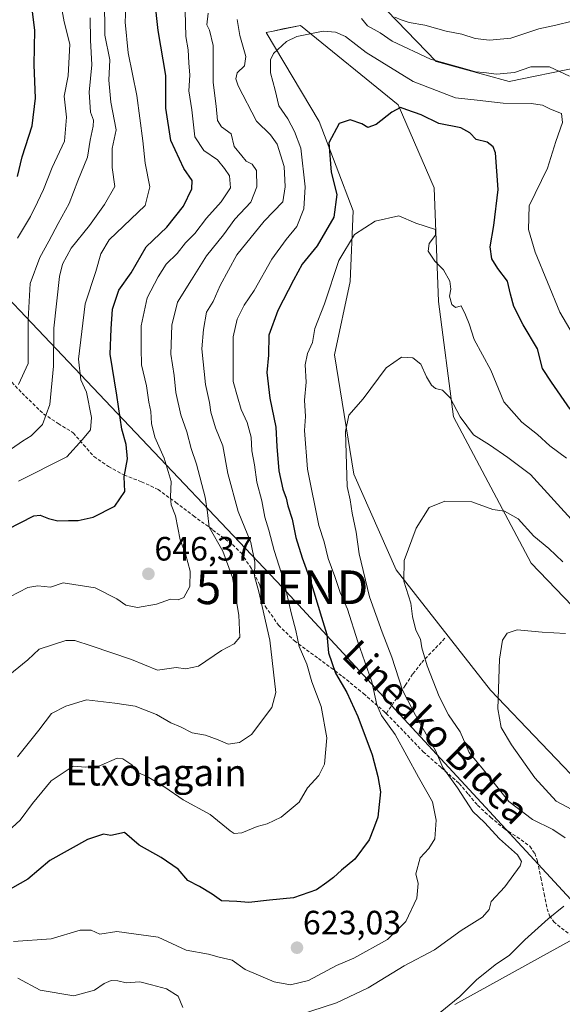
# Model space of a CAD drawing. Units: metres. Extents: x 617247 to 620687, y 4754881 to 4757254.
# Drawn here: x 619821 to 619982, y 4755455 to 4755747 of the extents above; entities that cross this region are included whole.
import ezdxf
from ezdxf.enums import TextEntityAlignment as Align

# ---------------------------------------------------------------- set-up
doc = ezdxf.new("R2010")
doc.units = ezdxf.units.M
doc.header["$MEASUREMENT"] = 0
doc.linetypes.add('TRAZOSX2', pattern=[1.5, 1, -0.5])
doc.layers.get('0').update_dxf_attribs({"lineweight": 5})
for name, color, linetype, lineweight in [('Arbolado forestal CxS', 92, 'Continuous', 0), ('Carátula', 7, 'Continuous', 5), ('Curva de nivel maestra', 36, 'Continuous', 30), ('Curva de nivel normal', 36, 'Continuous', 0), ('Matorral CxS', 135, 'Continuous', 0), ('Prado CxS', 92, 'Continuous', 0), ('Punto de cota en terreno', 7, 'Continuous', 0), ('Rótulo de punto de cota en terreno', 19, 'Continuous', 0), ('Senda', 19, 'TRAZOSX2', 0), ('Tendido', 6, 'Continuous', 0), ('Texto cartográfico', 19, 'Continuous', 0), ('Torre de tendido puntual', 7, 'Continuous', 0)]:
    doc.layers.add(name, color=color, linetype=linetype, lineweight=lineweight)
doc.styles.add('Arial', font='txt', dxfattribs={"height": 0.2})

# ---------------------------------------------------------------- blocks, each defined once
blk = doc.blocks.new('*U152')
at = {"layer": 'Prado CxS', "color": 92, "linetype": 'Continuous', "lineweight": 0}
for points in [[(619949.7295, 4755454.7393, 609.2346), (619984.6325, 4755474.0907, 607.3916)], [(620005.7473, 4755500.5393, 598.8432), (619960.3743, 4755547.9885, 604.9683), (619932.3803, 4755583.6889, 609.9017), (619919.7761, 4755612.0501, 613.5658), (619914.0297, 4755647.5299, 616.8337), (619918.7103, 4755669.2237, 618.3388), (619919.5895, 4755690.2109, 620.8909), (619909.5615, 4755716.7147, 625.2375), (619893.8169, 4755743.1111, 630.1473), (619895.8949, 4755743.5409, 629.9986), (619898.7747, 4755744.1365, 629.8041), (619903.9461, 4755745.2061, 629.6954), (619932.9855, 4755721.6007, 624.5255), (619943.6119, 4755697.0147, 621.5139), (619944.8761, 4755663.3575, 618.8098), (619949.3273, 4755629.1247, 613.8607), (619972.3813, 4755585.7063, 606.8754), (620013.8583, 4755542.6331, 603.5836)]]:
    blk.add_polyline3d(points, dxfattribs=at)
blk = doc.blocks.new('*U157')
at = {"layer": 'Matorral CxS', "color": 135, "linetype": 'Continuous', "lineweight": 0}
blk.add_polyline3d([(620001.5571, 4755759.1027, 645.5413), (619986.1605, 4755732.7609, 635.2704), (619965.9025, 4755728.5691, 631.4728), (619965.9025, 4755728.5691, 631.4728), (619944.1827, 4755734.5185, 633.4052), (619926.6861, 4755752.6217, 639.0202)], dxfattribs=at)
blk = doc.blocks.new('*U158')
at = {"layer": 'Arbolado forestal CxS', "color": 92, "linetype": 'Continuous', "lineweight": 0}
for points in [[(619926.6861, 4755752.6217, 639.0202), (619944.1827, 4755734.5185, 633.4052), (619965.9025, 4755728.5691, 631.4728), (619986.1605, 4755732.7609, 635.2704), (620001.5571, 4755759.1027, 645.5413)], [(620013.8583, 4755542.6331, 603.5836), (619972.3813, 4755585.7063, 606.8754), (619949.3273, 4755629.1247, 613.8607), (619944.8761, 4755663.3575, 618.8098), (619943.6119, 4755697.0147, 621.5139), (619932.9855, 4755721.6007, 624.5255), (619903.9461, 4755745.2061, 629.6954), (619898.7747, 4755744.1365, 629.8041), (619895.8949, 4755743.5409, 629.9986), (619893.8169, 4755743.1111, 630.1473), (619909.5615, 4755716.7147, 625.2375), (619919.5895, 4755690.2109, 620.8909), (619918.7103, 4755669.2237, 618.3388), (619914.0297, 4755647.5299, 616.8337), (619919.7761, 4755612.0501, 613.5658), (619932.3803, 4755583.6889, 609.9017), (619960.3743, 4755547.9885, 604.9683), (620005.7473, 4755500.5393, 598.8432)], [(619984.6325, 4755474.0907, 607.3916), (619949.7295, 4755454.7393, 609.2346)]]:
    blk.add_polyline3d(points, dxfattribs=at)
blk = doc.blocks.new('*U195')
at = {"layer": 'Curva de nivel normal', "color": 36, "linetype": 'Continuous', "lineweight": 0}
blk.add_polyline3d([(619817.78, 4755575.74, 645), (619823.11, 4755578.46, 645), (619826.11, 4755578.97, 645), (619829.78, 4755578.6, 645), (619833.61, 4755579.86, 645), (619843.11, 4755578.34, 645), (619849.54, 4755575.07, 645), (619852.17, 4755573.28, 645), (619855.6, 4755572.54, 645), (619861.31, 4755573.56, 645), (619865.45, 4755575.01, 645), (619867.7, 4755574.78, 645), (619869.4, 4755575.55, 645), (619871.12, 4755578.81, 645), (619871.27, 4755583.29, 645), (619869.92, 4755588.42, 645), (619868.3, 4755592.65, 645), (619866.89, 4755599.75, 645), (619865.66, 4755603.01, 645), (619865.42, 4755605.4, 645), (619865.58, 4755609.92, 645), (619863.55, 4755616.84, 645), (619860.82, 4755623.1, 645), (619859.78, 4755627.12, 645), (619859.63, 4755630.68, 645), (619858.96, 4755633.49, 645), (619858.29, 4755638.26, 645), (619856.82, 4755644.49, 645), (619856.7, 4755649.44, 645), (619856.74, 4755656.08, 645), (619858.46, 4755664.44, 645), (619861.77, 4755670.58, 645), (619864.18, 4755674.38, 645), (619867.44, 4755677.59, 645), (619869.87, 4755680.76, 645), (619872.61, 4755683.52, 645), (619876.08, 4755688.06, 645), (619880.48, 4755692.86, 645), (619883.22, 4755697.01, 645), (619882.96, 4755700.6, 645), (619881.43, 4755702.76, 645), (619879.41, 4755705.31, 645), (619875.3, 4755708.1, 645), (619872.68, 4755712.19, 645), (619871.79, 4755720.13, 645), (619870.9, 4755725.76, 645), (619871.18, 4755730.41, 645), (619870.85, 4755734.08, 645), (619870.71, 4755737.96, 645), (619869.93, 4755741.92, 645), (619869.76, 4755749.5, 645)], dxfattribs=at)
blk = doc.blocks.new('*U206')
at = {"layer": 'Curva de nivel normal', "color": 36, "linetype": 'Continuous', "lineweight": 0}
blk.add_polyline3d([(619818.23, 4755619.63, 660), (619821.48, 4755621.87, 660), (619824.11, 4755623.44, 660), (619827.45, 4755626.84, 660), (619829.66, 4755632.79, 660), (619830.73, 4755644.14, 660), (619830.78, 4755655.37, 660), (619832.51, 4755670.77, 660), (619833.41, 4755674.35, 660), (619835.91, 4755679.16, 660), (619841.37, 4755685.82, 660), (619845.82, 4755692.09, 660), (619848.91, 4755697.38, 660), (619848.09, 4755703.04, 660), (619848.13, 4755708.74, 660), (619849.27, 4755714.25, 660), (619847.72, 4755722.4, 660), (619847.17, 4755729.01, 660), (619847.38, 4755735.01, 660), (619845.9, 4755742.34, 660), (619845.89, 4755753.34, 660)], dxfattribs=at)
blk = doc.blocks.new('*U215')
at = {"layer": 'Curva de nivel normal', "color": 36, "linetype": 'Continuous', "lineweight": 0}
blk.add_polyline3d([(619852.25, 4755752.72, 655), (619851.97, 4755746.21, 655), (619852.85, 4755737.1, 655), (619855.45, 4755724.45, 655), (619857.25, 4755711.01, 655), (619857.89, 4755704.34, 655), (619859.29, 4755697.34, 655), (619857.86, 4755691.83, 655), (619847.26, 4755681.56, 655), (619844.71, 4755677.44, 655), (619843.26, 4755672.21, 655), (619840.06, 4755662.6, 655), (619838.14, 4755646.16, 655), (619838.82, 4755640.08, 655), (619840.49, 4755636.39, 655), (619842.02, 4755628.91, 655), (619841.65, 4755625.26, 655), (619839.3, 4755622.36, 655), (619834.71, 4755617.24, 655), (619820.38, 4755610.06, 655)], dxfattribs=at)
blk = doc.blocks.new('*U218')
at = {"layer": 'Curva de nivel normal', "color": 36, "linetype": 'Continuous', "lineweight": 0}
for points in [[(619816.13, 4755551.41, 640), (619823.09, 4755557.01, 640), (619826.5, 4755560.2, 640), (619834.41, 4755562.73, 640), (619837.08, 4755562.73, 640), (619841.84, 4755561.2, 640), (619853.81, 4755557.08, 640), (619861.59, 4755553.96, 640), (619867.08, 4755554.78, 640), (619869.95, 4755554.35, 640), (619873.76, 4755555.18, 640), (619880.55, 4755559.78, 640), (619884.27, 4755561.74, 640), (619885.97, 4755563.79, 640), (619885.68, 4755570.28, 640), (619883.77, 4755581.42, 640), (619880.96, 4755589.28, 640), (619876.91, 4755596.37, 640), (619876.44, 4755600.76, 640), (619875.74, 4755605.32, 640), (619873.16, 4755615.09, 640), (619871.54, 4755619.68, 640), (619870.29, 4755624.68, 640), (619868.46, 4755629.68, 640), (619867.02, 4755636.34, 640), (619866.49, 4755641.34, 640), (619865.49, 4755647.68, 640), (619865.78, 4755656.34, 640), (619867.46, 4755663.11, 640), (619871.63, 4755669.75, 640), (619876.14, 4755676.86, 640), (619881.12, 4755683.1, 640), (619884.5, 4755687.78, 640), (619889.26, 4755692.76, 640), (619891.05, 4755697.34, 640), (619890.9, 4755702.2, 640), (619889.64, 4755704.09, 640), (619887.9, 4755704.98, 640), (619886.58, 4755706.48, 640), (619884.35, 4755709.25, 640), (619883.45, 4755713.02, 640), (619880.57, 4755715.14, 640), (619879.33, 4755716.98, 640), (619879, 4755721.23, 640), (619878.09, 4755728.3, 640), (619878.06, 4755739.21, 640), (619877.03, 4755743.84, 640), (619876.16, 4755745.42, 640), (619876.64, 4755748.84, 640)], [(619931.98, 4755747.69, 640), (619933.83, 4755746.89, 640), (619936.22, 4755746.09, 640), (619940.83, 4755745.25, 640), (619947.21, 4755743.52, 640), (619951.8, 4755742.58, 640), (619955.84, 4755741.37, 640), (619960.01, 4755740.86, 640), (619966.39, 4755741.45, 640), (619974.67, 4755744.19, 640), (619979.69, 4755745.25, 640), (619984.58, 4755746.48, 640)]]:
    blk.add_polyline3d(points, dxfattribs=at)
blk = doc.blocks.new('*U230')
at = {"layer": 'Curva de nivel maestra', "color": 36, "linetype": 'Continuous', "lineweight": 30}
blk.add_polyline3d([(619816.93, 4755595.7, 650), (619824.84, 4755599.72, 650), (619826.72, 4755599.92, 650), (619829.23, 4755598.99, 650), (619831.98, 4755598.25, 650), (619835.14, 4755598.4, 650), (619838.04, 4755598.33, 650), (619842.45, 4755599.35, 650), (619848.91, 4755602.6, 650), (619851.84, 4755606.91, 650), (619851.64, 4755611.34, 650), (619852.65, 4755616.68, 650), (619852.25, 4755620.86, 650), (619850.94, 4755625.4, 650), (619849.46, 4755635.51, 650), (619847.54, 4755647.72, 650), (619847.83, 4755655.2, 650), (619848.2, 4755661.06, 650), (619850.07, 4755666.64, 650), (619853.76, 4755671.77, 650), (619858.25, 4755679.53, 650), (619864.31, 4755685.36, 650), (619869.32, 4755691.6, 650), (619871.79, 4755696.75, 650), (619871.81, 4755699.17, 650), (619869.39, 4755702.72, 650), (619865.56, 4755711.1, 650), (619864.04, 4755720.68, 650), (619864.07, 4755730.34, 650), (619861.74, 4755743.68, 650), (619860.81, 4755752.68, 650)], dxfattribs=at)
blk = doc.blocks.new('5PATER')
at = {"layer": 'Carátula', "linetype": 'Continuous', "lineweight": 5}
h = blk.add_hatch(color=250, dxfattribs=at)
edge = h.paths.add_edge_path()
edge.add_ellipse((0, 0.01), major_axis=(-1.33, -1.34), ratio=0.999422, start_angle=0, end_angle=360)
blk = doc.blocks.new('5TTEND')
blk.add_text('5TTEND', height=10).set_placement((0, 0), align=Align.MIDDLE_CENTER)

msp = doc.modelspace()

# ---------------------------------------------------------------- linework, layer by layer
at = {"layer": 'Arbolado forestal CxS', "color": 92, "linetype": 'Continuous', "lineweight": 0}
for points in [[(619916.37, 4755828.69, 668.69), (619913.23, 4755792.41, 649.15), (619920.77, 4755763.31, 640.04), (619926.69, 4755752.62, 639.02), (619944.18, 4755734.52, 633.41), (619965.9, 4755728.57, 631.47), (619986.16, 4755732.76, 635.27), (620001.56, 4755759.1, 645.54), (620001.67, 4755787.07, 655.45), (620009.93, 4755821.54, 668.46), (620024.42, 4755828.16, 673.14), (620037.31, 4755825.08, 674.97)], [(620013.86, 4755542.63, 603.58), (619972.38, 4755585.71, 606.88), (619949.33, 4755629.12, 613.86), (619944.88, 4755663.36, 618.81), (619943.61, 4755697.01, 621.51), (619932.99, 4755721.6, 624.53), (619903.95, 4755745.21, 629.7), (619898.77, 4755744.14, 629.8), (619895.89, 4755743.54, 630), (619893.82, 4755743.11, 630.15), (619909.56, 4755716.71, 625.24), (619919.59, 4755690.21, 620.89), (619918.71, 4755669.22, 618.34), (619914.03, 4755647.53, 616.83), (619919.78, 4755612.05, 613.57), (619932.38, 4755583.69, 609.9), (619960.37, 4755547.99, 604.97), (620005.75, 4755500.54, 598.84)], [(619984.63, 4755474.09, 607.39), (619949.73, 4755454.74, 609.23)]]:
    msp.add_polyline3d(points, dxfattribs=at)
at = {"layer": 'Curva de nivel maestra', "color": 36, "linetype": 'Continuous', "lineweight": 30}
for points in [[(619820.08, 4755700.34, 675), (619821.42, 4755706.2, 675), (619824.36, 4755715.43, 675), (619825.35, 4755723.58, 675), (619824.97, 4755733.53, 675), (619825.22, 4755743.81, 675), (619823.65, 4755755.61, 675), (619821.95, 4755762.74, 675), (619820.85, 4755768.88, 675), (619818.96, 4755774.32, 675)], [(619983.94, 4755631.42, 625), (619978.48, 4755639.39, 625), (619975.82, 4755643.41, 625), (619974.26, 4755649.25, 625), (619970.01, 4755656.35, 625), (619967.25, 4755661.82, 625), (619966.26, 4755665.49, 625), (619965.4, 4755669.3, 625), (619962.53, 4755673.1, 625), (619960.75, 4755675.98, 625), (619960.2, 4755679.49, 625), (619961.38, 4755685.89, 625), (619962.6, 4755696.57, 625), (619961.81, 4755707.37, 625), (619961.14, 4755709.21, 625), (619959.33, 4755710.56, 625), (619956.1, 4755711.33, 625), (619954.24, 4755713.32, 625), (619951.55, 4755714.87, 625), (619945.04, 4755716.12, 625), (619939.76, 4755718.65, 625), (619935.56, 4755720.15, 625), (619933.64, 4755720.87, 625), (619931.11, 4755719.5, 625), (619926.45, 4755715.82, 625), (619923.94, 4755714.97, 625), (619922.2, 4755716.05, 625), (619918.68, 4755717.24, 625), (619915.48, 4755716.11, 625), (619912.36, 4755710.34, 625), (619913.05, 4755701.68, 625), (619914.8, 4755695.01, 625), (619913.85, 4755688.34, 625), (619908.92, 4755679.86, 625), (619904.43, 4755674.41, 625), (619901.88, 4755669.67, 625), (619897.22, 4755660.63, 625), (619894.6, 4755653.31, 625), (619894.53, 4755647.36, 625), (619894.02, 4755642.25, 625), (619894.89, 4755634.65, 625), (619896.63, 4755626.01, 625), (619896.93, 4755620.28, 625), (619897.55, 4755613.11, 625), (619898.78, 4755607.62, 625), (619899.74, 4755605.01, 625), (619900.21, 4755602.67, 625), (619901.53, 4755598.74, 625), (619902.56, 4755593.35, 625), (619904.43, 4755587.26, 625), (619907, 4755580.46, 625), (619910.18, 4755569.69, 625), (619911.77, 4755564.49, 625), (619912.26, 4755559.07, 625), (619914.32, 4755553.07, 625), (619917.77, 4755547.3, 625), (619921.03, 4755540.26, 625), (619925.29, 4755528.86, 625), (619926.9, 4755522.41, 625), (619927.67, 4755517.85, 625), (619926.88, 4755510.34, 625), (619925.62, 4755506.91, 625), (619924.34, 4755503.6, 625), (619920.14, 4755497.86, 625), (619916.15, 4755494.66, 625), (619913.78, 4755492.42, 625), (619911.78, 4755491, 625), (619908.78, 4755488.76, 625), (619901.94, 4755486.46, 625), (619894.75, 4755485.76, 625), (619888.61, 4755485.04, 625), (619885.11, 4755485.38, 625), (619880.53, 4755485.54, 625), (619877.79, 4755487.53, 625), (619873.98, 4755489.8, 625), (619870.58, 4755491.54, 625), (619867.66, 4755494.96, 625), (619862.65, 4755498.36, 625), (619856.14, 4755502.01, 625), (619851.78, 4755505.79, 625), (619847.75, 4755504.89, 625), (619845.57, 4755505.27, 625), (619840.78, 4755503.77, 625), (619829.67, 4755497.54, 625), (619823.13, 4755491.92, 625), (619815.54, 4755487.68, 625)]]:
    msp.add_polyline3d(points, dxfattribs=at)
at = {"layer": 'Curva de nivel normal', "color": 36, "linetype": 'Continuous', "lineweight": 0}
for points in [[(619820.06, 4755682.14, 670), (619823.89, 4755688.54, 670), (619825.92, 4755692.8, 670), (619827.79, 4755696.5, 670), (619830.27, 4755703.05, 670), (619833.93, 4755710.84, 670), (619834.57, 4755717.98, 670), (619833.86, 4755724.18, 670), (619835.07, 4755730.26, 670), (619835.55, 4755739.67, 670), (619833.88, 4755746.3, 670), (619832.15, 4755755.68, 670)], [(619841.64, 4755747.48, 665), (619841.66, 4755740.85, 665), (619842.11, 4755733.55, 665), (619841.32, 4755725.44, 665), (619841.65, 4755719.52, 665), (619842.56, 4755717.14, 665), (619842.53, 4755715.33, 665), (619841.62, 4755711.12, 665), (619840.78, 4755706.12, 665), (619837.9, 4755699.15, 665), (619835.41, 4755692.36, 665), (619832.05, 4755686.43, 665), (619829.34, 4755681.23, 665), (619826.62, 4755676.34, 665), (619823.83, 4755668.68, 665), (619823.22, 4755658.01, 665), (619823.22, 4755644.93, 665), (619820.3, 4755638.69, 665)], [(619922.04, 4755747.25, 635), (619923.81, 4755745.03, 635), (619927.66, 4755742.97, 635), (619931.17, 4755740.56, 635), (619942.54, 4755735.15, 635), (619952.1, 4755732.55, 635), (619955.85, 4755731.44, 635), (619958.38, 4755731.24, 635), (619962.17, 4755730.78, 635), (619967.46, 4755731.28, 635), (619972.34, 4755732.94, 635), (619977.84, 4755732.92, 635), (619983.78, 4755730.17, 635)], [(619820.08, 4755528.24, 635), (619826.39, 4755536.18, 635), (619830.09, 4755541.13, 635), (619834.41, 4755543.3, 635), (619840.52, 4755545.18, 635), (619848.91, 4755544.17, 635), (619854.98, 4755543.3, 635), (619861.25, 4755540.82, 635), (619865.52, 4755538.32, 635), (619868.41, 4755537.12, 635), (619871.85, 4755535.38, 635), (619875.78, 4755534.66, 635), (619879.54, 4755533.34, 635), (619882.51, 4755532, 635), (619885.88, 4755532.53, 635), (619889.45, 4755534.92, 635), (619895.47, 4755542.89, 635), (619896.64, 4755547.34, 635), (619894.93, 4755562.83, 635), (619891.59, 4755577.15, 635), (619890.3, 4755581.86, 635), (619890.42, 4755585.98, 635), (619889.24, 4755591.8, 635), (619885.46, 4755600.98, 635), (619882.46, 4755612.25, 635), (619880.92, 4755620.47, 635), (619878.75, 4755625.85, 635), (619877.38, 4755630.47, 635), (619876.96, 4755633.34, 635), (619875.82, 4755638.68, 635), (619874.74, 4755649.26, 635), (619875.19, 4755654.96, 635), (619876.11, 4755660.11, 635), (619878.06, 4755663.31, 635), (619880.12, 4755668.01, 635), (619885.09, 4755677.2, 635), (619893.22, 4755687.11, 635), (619898.76, 4755692.87, 635), (619899.45, 4755697.34, 635), (619899.12, 4755703.34, 635), (619897.07, 4755709.96, 635), (619895.04, 4755712.77, 635), (619890.9, 4755716.8, 635), (619885.54, 4755727.28, 635), (619884.81, 4755729.35, 635), (619885.16, 4755731.14, 635), (619887.35, 4755733.18, 635), (619887.73, 4755736.02, 635), (619886.02, 4755742.21, 635), (619885.2, 4755746.98, 635)], [(619813.73, 4755503.08, 630), (619820.78, 4755509.46, 630), (619824.45, 4755514.45, 630), (619830.05, 4755521.12, 630), (619836.56, 4755525.52, 630), (619840.16, 4755525.23, 630), (619844.14, 4755525.49, 630), (619849.57, 4755527.86, 630), (619851.28, 4755527.65, 630), (619853.94, 4755525.86, 630), (619855.9, 4755523.48, 630), (619858.49, 4755522.45, 630), (619863.7, 4755519.28, 630), (619869.15, 4755515.46, 630), (619877.2, 4755511.11, 630), (619883.14, 4755506.26, 630), (619884.33, 4755505.53, 630), (619886.55, 4755505.66, 630), (619891.14, 4755507.6, 630), (619894.11, 4755508.41, 630), (619898.26, 4755510.38, 630), (619903.62, 4755514.8, 630), (619906.03, 4755519.01, 630), (619909.41, 4755522.68, 630), (619911.14, 4755526.11, 630), (619911.84, 4755533.85, 630), (619910.12, 4755543.18, 630), (619907.31, 4755550.53, 630), (619905.85, 4755555.7, 630), (619903.56, 4755560.94, 630), (619902.64, 4755565.72, 630), (619901.3, 4755570.52, 630), (619899.02, 4755580.5, 630), (619896.18, 4755589.48, 630), (619894.64, 4755595.45, 630), (619893.44, 4755599.34, 630), (619892.55, 4755604.2, 630), (619890.99, 4755609.77, 630), (619890.29, 4755614.82, 630), (619889.5, 4755619.01, 630), (619889.37, 4755623.1, 630), (619888.19, 4755627.44, 630), (619886.36, 4755631.31, 630), (619885.28, 4755635.04, 630), (619884.06, 4755639.6, 630), (619884.02, 4755646.64, 630), (619883.97, 4755652.8, 630), (619885.19, 4755658.09, 630), (619887.31, 4755662.25, 630), (619890.2, 4755666.6, 630), (619895.51, 4755675.85, 630), (619899.7, 4755681.69, 630), (619902.9, 4755685.51, 630), (619904.94, 4755690.75, 630), (619905.4, 4755697.3, 630), (619904.06, 4755708.81, 630), (619902.19, 4755713.7, 630), (619900.18, 4755717.54, 630), (619897.55, 4755721.3, 630), (619896.5, 4755726.04, 630), (619895.05, 4755731.18, 630), (619895.12, 4755734.99, 630), (619895.95, 4755736.91, 630), (619899.84, 4755740.46, 630), (619902.92, 4755741.92, 630), (619910.66, 4755743.54, 630), (619914.33, 4755743.24, 630), (619917.34, 4755741.95, 630), (619923.42, 4755737.2, 630), (619937.42, 4755728.52, 630), (619949.99, 4755723.73, 630), (619956.42, 4755723.04, 630), (619964.11, 4755722.13, 630), (619972.45, 4755722.02, 630), (619975.78, 4755721.55, 630), (619978.16, 4755720.38, 630), (619981.37, 4755719.09, 630), (619981.68, 4755716.39, 630), (619979.72, 4755710.78, 630), (619977.26, 4755702.88, 630), (619971.79, 4755691.69, 630), (619971.62, 4755684.65, 630), (619973.62, 4755677.91, 630), (619980.91, 4755660.14, 630), (619985.85, 4755651.72, 630)], [(619982.93, 4755616.82, 620), (619977.96, 4755620.52, 620), (619974.32, 4755623.88, 620), (619969.62, 4755627.51, 620), (619964.26, 4755633.59, 620), (619960.47, 4755642.98, 620), (619955.55, 4755652.01, 620), (619954.02, 4755656.68, 620), (619952.95, 4755659.34, 620), (619951.65, 4755662.01, 620), (619949.96, 4755661.52, 620), (619948.85, 4755662.4, 620), (619948.16, 4755664.86, 620), (619948.61, 4755667.01, 620), (619948.29, 4755669.34, 620), (619946.4, 4755672.68, 620), (619943.83, 4755675.28, 620), (619941.84, 4755678.29, 620), (619942.16, 4755680.48, 620), (619943.99, 4755683, 620), (619944.07, 4755684.65, 620), (619938.22, 4755686.58, 620), (619933.11, 4755688.72, 620), (619926.11, 4755687.14, 620), (619920.05, 4755683.14, 620), (619915.4, 4755675.44, 620), (619911.15, 4755662.66, 620), (619908.28, 4755655.3, 620), (619907.52, 4755651.14, 620), (619906.02, 4755647.89, 620), (619905.36, 4755644.53, 620), (619905.69, 4755639.38, 620), (619905.15, 4755634.05, 620), (619905.44, 4755629.18, 620), (619905.19, 4755625.01, 620), (619906.03, 4755613.59, 620), (619909.4, 4755596.84, 620), (619911.05, 4755592, 620), (619912.23, 4755587.12, 620), (619914.19, 4755581.75, 620), (619915.76, 4755576.99, 620), (619917.93, 4755572.05, 620), (619920.96, 4755562.41, 620), (619925.19, 4755550.52, 620), (619926.58, 4755543.68, 620), (619927.98, 4755540.52, 620), (619932.04, 4755534.85, 620), (619939.01, 4755522.18, 620), (619943.16, 4755514.93, 620), (619944.2, 4755509.43, 620), (619943.79, 4755503.95, 620), (619942.02, 4755501.05, 620), (619939.51, 4755498.32, 620), (619938.17, 4755493.57, 620), (619938.92, 4755490.65, 620), (619938.52, 4755486.34, 620), (619935.2, 4755479.45, 620), (619929.75, 4755474.08, 620), (619919.78, 4755468.49, 620), (619914.71, 4755466.31, 620), (619906.4, 4755461.94, 620), (619901.04, 4755460.67, 620), (619896.14, 4755461.48, 620), (619887.58, 4755465.16, 620), (619883.68, 4755467.89, 620), (619879.89, 4755468.85, 620), (619876.72, 4755469.76, 620), (619870.11, 4755470.93, 620), (619861.78, 4755474.77, 620), (619849.55, 4755476.44, 620), (619844.49, 4755475.68, 620), (619841.88, 4755476.85, 620), (619838.6, 4755476.84, 620), (619829.98, 4755474.31, 620), (619818.85, 4755473.48, 620)], [(619985.26, 4755597.68, 615), (619972.18, 4755611.99, 615), (619965.48, 4755617.05, 615), (619960.03, 4755620.76, 615), (619955.34, 4755623.72, 615), (619951.3, 4755629.09, 615), (619948.36, 4755634.71, 615), (619946.08, 4755637.05, 615), (619944.04, 4755637.54, 615), (619942.86, 4755638.5, 615), (619941.4, 4755641.01, 615), (619939.68, 4755644.75, 615), (619937.34, 4755646.61, 615), (619933.93, 4755646.83, 615), (619929.38, 4755643.59, 615), (619922.59, 4755634.47, 615), (619918.34, 4755629.62, 615), (619917.3, 4755624.77, 615), (619917.86, 4755608.43, 615), (619918.76, 4755604.46, 615), (619919.28, 4755600.55, 615), (619920.52, 4755594.9, 615), (619921.35, 4755588.42, 615), (619924.44, 4755575.68, 615), (619928.18, 4755565.21, 615), (619931.1, 4755557.81, 615), (619934.27, 4755548.04, 615), (619938.14, 4755540.64, 615), (619942.15, 4755533.36, 615), (619944.04, 4755530.16, 615), (619946.21, 4755525.08, 615), (619950.51, 4755519.07, 615), (619955.1, 4755511.99, 615), (619958.55, 4755508.78, 615), (619963.02, 4755503.92, 615), (619968.36, 4755499.18, 615), (619969.58, 4755497.23, 615), (619969.14, 4755495.93, 615), (619964.59, 4755489.68, 615), (619960.52, 4755485.34, 615), (619959.96, 4755483.01, 615), (619957.98, 4755480.71, 615), (619951.64, 4755476.72, 615), (619943.7, 4755470.98, 615), (619934.7, 4755466.24, 615), (619924.03, 4755459.76, 615), (619914.69, 4755455.24, 615), (619899.7, 4755450.47, 615)], [(619982.48, 4755504.27, 610), (619978.84, 4755506.65, 610), (619972.81, 4755509.67, 610), (619965.74, 4755514.97, 610), (619958.3, 4755524.38, 610), (619954, 4755529.56, 610), (619951.37, 4755535.63, 610), (619947.92, 4755540.69, 610), (619945.09, 4755546.19, 610), (619941.6, 4755555.22, 610), (619939.98, 4755560.55, 610), (619939.54, 4755563.11, 610), (619938.23, 4755565.79, 610), (619937.23, 4755569.89, 610), (619936.69, 4755573.88, 610), (619934.67, 4755580.37, 610), (619934.73, 4755586.44, 610), (619938.33, 4755596.04, 610), (619942.17, 4755602.21, 610), (619946.78, 4755604.09, 610), (619954.83, 4755603.93, 610), (619961.07, 4755601.64, 610), (619964.54, 4755601.1, 610), (619968.56, 4755598.88, 610), (619973.2, 4755593.7, 610), (619977.69, 4755590.06, 610), (619981.85, 4755586.07, 610)], [(619982.58, 4755564.81, 605), (619975.71, 4755565.27, 605), (619968.28, 4755565.94, 605), (619965.3, 4755564.91, 605), (619963.89, 4755562.88, 605), (619963, 4755557.23, 605), (619962.57, 4755542.46, 605), (619963.52, 4755536.92, 605), (619966.59, 4755531.82, 605), (619973.52, 4755522.02, 605), (619979.86, 4755515.1, 605), (619986, 4755511.86, 605)], [(619943.86, 4755451.09, 610), (619951.2, 4755457.18, 610), (619956.17, 4755462.09, 610), (619961.73, 4755466.51, 610), (619966.01, 4755469.42, 610), (619970.57, 4755474, 610), (619977.43, 4755480.24, 610), (619982.13, 4755483.94, 610)], [(619869.04, 4755453.94, 615), (619867.73, 4755457.3, 615), (619864.22, 4755459.45, 615), (619859.77, 4755460.67, 615), (619856.3, 4755461.51, 615), (619852.26, 4755461.24, 615), (619849.78, 4755461.83, 615), (619847.78, 4755461.87, 615), (619845.72, 4755461.02, 615), (619842.89, 4755459, 615), (619836.72, 4755457.39, 615), (619826.78, 4755459.02, 615), (619820.11, 4755462.6, 615)]]:
    msp.add_polyline3d(points, dxfattribs=at)
at = {"layer": 'Matorral CxS', "color": 135, "linetype": 'Continuous', "lineweight": 0}
msp.add_polyline3d([(619916.37, 4755828.69, 668.69), (619913.23, 4755792.41, 649.15), (619920.77, 4755763.31, 640.04), (619926.69, 4755752.62, 639.02), (619944.18, 4755734.52, 633.41), (619965.9, 4755728.57, 631.47), (619986.16, 4755732.76, 635.27), (620001.56, 4755759.1, 645.54), (620001.67, 4755787.07, 655.45), (620009.93, 4755821.54, 668.46), (620024.42, 4755828.16, 673.14), (620037.31, 4755825.08, 674.97)], dxfattribs=at)
at = {"layer": 'Prado CxS', "color": 92, "linetype": 'Continuous', "lineweight": 0}
for points in [[(620013.86, 4755542.63, 603.58), (619972.38, 4755585.71, 606.88), (619949.33, 4755629.12, 613.86), (619944.88, 4755663.36, 618.81), (619943.61, 4755697.01, 621.51), (619932.99, 4755721.6, 624.53), (619903.95, 4755745.21, 629.7), (619898.77, 4755744.14, 629.8), (619895.89, 4755743.54, 630), (619893.82, 4755743.11, 630.15), (619909.56, 4755716.71, 625.24), (619919.59, 4755690.21, 620.89), (619918.71, 4755669.22, 618.34), (619914.03, 4755647.53, 616.83), (619919.78, 4755612.05, 613.57), (619932.38, 4755583.69, 609.9), (619960.37, 4755547.99, 604.97), (620005.75, 4755500.54, 598.84)], [(619984.63, 4755474.09, 607.39), (619949.73, 4755454.74, 609.23)]]:
    msp.add_polyline3d(points, dxfattribs=at)
at = {"layer": 'Senda', "color": 19, "linetype": 'TRAZOSX2', "lineweight": 0}
for points in [[(619817.3, 4755640.42), (619822.39, 4755635.14), (619827.74, 4755629.98), (619832.11, 4755627.1), (619836.57, 4755624.35), (619839.61, 4755620.81), (619842.71, 4755617.31), (619847.04, 4755614.36), (619851.67, 4755611.81), (619856.8, 4755609.86), (619861.72, 4755607.58), (619867, 4755603.72), (619872.22, 4755599.78), (619878.01, 4755595.53), (619883.8, 4755591.2), (619886.34, 4755588.72), (619889.39, 4755584.17), (619891.93, 4755579.23), (619892.66, 4755576.05), (619893.53, 4755572.9), (619897.47, 4755567.32), (619902.17, 4755562.66), (619909.31, 4755557.38), (619916.44, 4755552.1), (619922.66, 4755547.03), (619928.85, 4755541.66), (619929.42, 4755541.09)], [(619946.84, 4755563.42), (619939.8, 4755556.06), (619937.25, 4755552.79), (619935.06, 4755549.41), (619929.42, 4755541.09)], [(619929.42, 4755541.09), (619934.68, 4755535.74), (619940.37, 4755529.76), (619945.71, 4755525.07), (619951.06, 4755520.35), (619953.78, 4755517.14), (619956.5, 4755513.89), (619960.36, 4755510.34), (619964.37, 4755506.98), (619968.21, 4755504.47), (619971.99, 4755501.73), (619973.45, 4755499.63), (619974.29, 4755497.25), (619975.31, 4755492.42), (619976.28, 4755487.58), (619977.17, 4755483.18), (619977.87, 4755481.11), (619979.09, 4755479.33), (619983.81, 4755475.56)]]:
    msp.add_lwpolyline(points, dxfattribs=at)
at = {"layer": 'Tendido', "color": 6, "linetype": 'Continuous', "lineweight": 0}
msp.add_polyline3d([(620331.85, 4755436.63, 580.68), (620173.23, 4755446.63, 584.67), (620010.69, 4755457.23, 603.49), (619898.51, 4755578.55, 631.13), (619793.46, 4755689.34, 680.62), (619678.26, 4755814.61, 727.69), (619562.93, 4755935.98, 760.18), (619468, 4756036.73, 763.52), (619404.76, 4756103.78, 754.99), (619299.58, 4756215.31, 783.74), (619161.55, 4756208.02, 790.18)], dxfattribs=at)

# ---------------------------------------------------------------- block references
at = {"layer": 'Arbolado forestal CxS', "color": 92, "linetype": 'Continuous', "lineweight": 0}
msp.add_blockref('*U158', (0, 0), dxfattribs=at)
at = {"layer": 'Curva de nivel maestra', "color": 36, "linetype": 'Continuous', "lineweight": 30}
msp.add_blockref('*U230', (0, 0), dxfattribs=at)
at = {"layer": 'Curva de nivel normal', "color": 36, "linetype": 'Continuous', "lineweight": 0}
for name in ['*U206', '*U215', '*U195', '*U218']:
    msp.add_blockref(name, (0, 0), dxfattribs=at)
at = {"layer": 'Matorral CxS', "color": 135, "linetype": 'Continuous', "lineweight": 0}
msp.add_blockref('*U157', (0, 0), dxfattribs=at)
at = {"layer": 'Prado CxS', "color": 92, "linetype": 'Continuous', "lineweight": 0}
msp.add_blockref('*U152', (0, 0), dxfattribs=at)
at = {"layer": 'Punto de cota en terreno', "linetype": 'Continuous', "lineweight": 0}
for p in [(619858.87, 4755582.52, 646.37), (619902.94, 4755471.63, 623.03)]:
    msp.add_blockref('5PATER', p, dxfattribs=at)
at = {"layer": 'Torre de tendido puntual', "linetype": 'Continuous', "lineweight": 0}
msp.add_blockref('5TTEND', (619898.51, 4755578.55, 631.13), dxfattribs=at)

# ---------------------------------------------------------------- texts
at = {"layer": 'Rótulo de punto de cota en terreno', "color": 19, "linetype": 'Continuous', "lineweight": 0, "style": 'Arial'}
for s, p in [('646,37', (619860.63, 4755584.28)), ('623,03', (619904.7, 4755473.39))]:
    msp.add_text(s, height=7, dxfattribs=at).set_placement(p, align=Align.BOTTOM_LEFT)
at = {"layer": 'Texto cartográfico', "color": 19, "linetype": 'Continuous', "lineweight": 0, "style": 'Arial'}
for s, rotation, p in [('Lineako Bidea', -44.5381, (619944.22, 4755535.64)), ('Etxolagain', -0.2979, (619861.13, 4755523.65))]:
    msp.add_text(s, height=8, rotation=rotation, dxfattribs=at).set_placement(p, align=Align.MIDDLE_CENTER)

doc.saveas('drawing.dxf')
